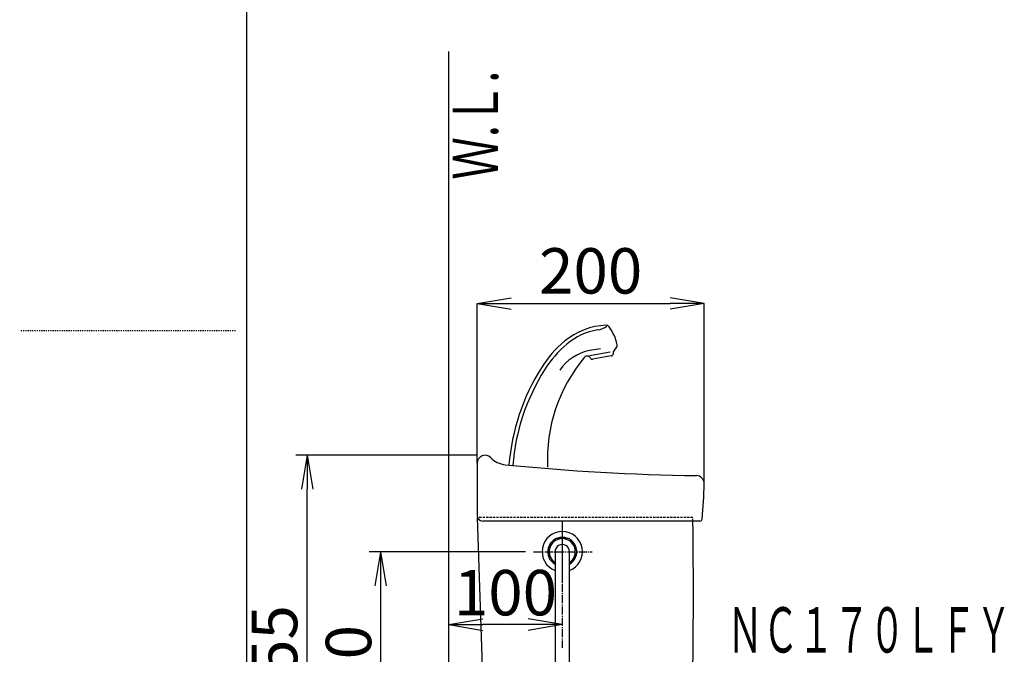
# Model space of a CAD drawing. Extents: x -21 to 1999, y 115 to 2915.
# Drawn here: x -21 to 846, y 1230 to 1789 of the extents above; entities that cross this region are included whole.
import ezdxf
from ezdxf.enums import TextEntityAlignment as Align

# ---------------------------------------------------------------- set-up
doc = ezdxf.new("R2010")
doc.units = 0
for name, pattern in [('EXLTYPE1', [3, 2, -1]), ('EXLTYPE2', [2, 1, -1]), ('EXLTYPE3', [10, 7, -1, 1, -1])]:
    doc.linetypes.add(name, pattern=pattern)
doc.layers.get('0').update_dxf_attribs({"linetype": 'CONTINUOUS'})
doc.layers.get('DEFPOINTS').update_dxf_attribs({"linetype": 'CONTINUOUS'})
for name, color, linetype in [('タンク', 7, 'CONTINUOUS'), ('寸法', 7, 'CONTINUOUS'), ('枠', 7, 'CONTINUOUS'), ('止水栓', 7, 'CONTINUOUS')]:
    doc.layers.add(name, color=color, linetype=linetype)
doc.styles.add('EXCADDIM1', font='monotxt', dxfattribs={"width": 0.84, "bigfont": 'extfont'})
doc.styles.add('EXCADSTD', font='monotxt', dxfattribs={"bigfont": 'extfont'})
doc.styles.get("Standard").update_dxf_attribs({"font": 'monotxt', "bigfont": 'extfont'})
doc.dimstyles.new('ISO-25', dxfattribs={"dimtxt": 2.5, "dimasz": 2.5, "dimexe": 1.25, "dimexo": 0.625, "dimtad": 1, "dimtxsty": 'STANDARD', "dimcen": 2.5, "dimazin": 3, "dimtfac": 1, "dimtmove": 0, "dimatfit": 3})

# ---------------------------------------------------------------- blocks, each defined once
blk = doc.blocks.new('EX_NORM')
at = {"color": 0, "linetype": 'CONTINUOUS'}
for q in [(-1, 0.167), (-1, 0), (-1, -0.167)]:
    blk.add_line((0, 0), q, dxfattribs=at)
blk = doc.blocks.new('*D32')
at = {"layer": 'DEFPOINTS', "color": 0}
for p in [(456.63, 1320.26), (356.63, 1260), (356.63, 1256)]:
    blk.add_point(p, dxfattribs=at)
at = {"layer": '寸法', "color": 3, "linetype": 'CONTINUOUS'}
blk.add_line((426.63, 1256), (386.63, 1256), dxfattribs=at)
at = {"layer": '寸法', "color": 3, "xscale": 30, "yscale": 30, "zscale": 30, "rotation": 180}
blk.add_blockref('EX_NORM', (356.63, 1256), dxfattribs=at)
at = {"layer": '寸法', "color": 3, "xscale": 30, "yscale": 30, "zscale": 30}
blk.add_blockref('EX_NORM', (456.63, 1256), dxfattribs=at)
at = {"layer": '寸法', "color": 2, "insert": (406.63, 1279), "char_height": 40, "attachment_point": 5, "style": 'EXCADDIM1'}
blk.add_mtext('100', dxfattribs=at)
blk = doc.blocks.new('*D33')
at = {"layer": 'DEFPOINTS', "color": 0}
for p in [(581.63, 1539), (381.63, 1398.26), (581.63, 1380.26)]:
    blk.add_point(p, dxfattribs=at)
at = {"layer": '寸法', "color": 3, "linetype": 'CONTINUOUS'}
for p, q in [((381.63, 1398.26), (381.63, 1539)), ((411.63, 1539), (551.63, 1539)), ((581.63, 1380.26), (581.63, 1539))]:
    blk.add_line(p, q, dxfattribs=at)
at = {"layer": '寸法', "color": 3, "xscale": 30, "yscale": 30, "zscale": 30, "rotation": 180}
blk.add_blockref('EX_NORM', (381.63, 1539), dxfattribs=at)
at = {"layer": '寸法', "color": 3, "xscale": 30, "yscale": 30, "zscale": 30}
blk.add_blockref('EX_NORM', (581.63, 1539), dxfattribs=at)
at = {"layer": '寸法', "color": 2, "insert": (481.63, 1562.5), "char_height": 40, "attachment_point": 5, "style": 'EXCADDIM1'}
blk.add_mtext('200', dxfattribs=at)
blk = doc.blocks.new('*D34')
at = {"layer": 'DEFPOINTS', "color": 0}
for p in [(431.2, 1320.26), (296.63, 1100.26), (313.8, 1100.26)]:
    blk.add_point(p, dxfattribs=at)
at = {"layer": '寸法', "color": 3, "linetype": 'CONTINUOUS'}
for p, q in [((424.2, 1320.26), (286.63, 1320.26)), ((296.63, 1290.26), (296.63, 1130.26))]:
    blk.add_line(p, q, dxfattribs=at)
at = {"layer": '寸法', "color": 3, "xscale": 30, "yscale": 30, "zscale": 30}
for p, rotation in [((296.63, 1320.26), 90), ((296.63, 1100.26), 270)]:
    blk.add_blockref('EX_NORM', p, dxfattribs=dict(at, rotation=rotation))
at = {"layer": '寸法', "color": 2, "insert": (273.63, 1210.26), "char_height": 40, "attachment_point": 5, "rotation": 90, "style": 'EXCADDIM1'}
blk.add_mtext('220', dxfattribs=at)
blk = doc.blocks.new('*D35')
at = {"layer": 'DEFPOINTS', "color": 0}
for p in [(232, 1405.26), (388.63, 1405.26), (398.41, 1050.26)]:
    blk.add_point(p, dxfattribs=at)
at = {"layer": '寸法', "color": 3, "linetype": 'CONTINUOUS'}
for p, q in [((381.63, 1405.26), (222, 1405.26)), ((232, 1080.26), (232, 1375.26))]:
    blk.add_line(p, q, dxfattribs=at)
at = {"layer": '寸法', "color": 3, "xscale": 30, "yscale": 30, "zscale": 30}
for p, rotation in [((232, 1405.26), 90), ((232, 1050.26), 270)]:
    blk.add_blockref('EX_NORM', p, dxfattribs=dict(at, rotation=rotation))
at = {"layer": '寸法', "color": 2, "insert": (208.5, 1227.76), "char_height": 40, "attachment_point": 5, "rotation": 90, "style": 'EXCADDIM1'}
blk.add_mtext('355', dxfattribs=at)

msp = doc.modelspace()

# ---------------------------------------------------------------- linework, layer by layer
at = {"layer": 'タンク', "color": 6, "linetype": 'CONTINUOUS'}
for p, q in [((504.536, 1501.057), (501.941, 1497.352)), ((498.673, 1496.058), (480.687, 1492.886)), ((490.227, 1499.138), (480.856, 1497.486)), ((499.775, 1492.698), (483.458, 1489.821)), ((501.4, 1495.534), (501.426, 1494.733))]:
    msp.add_line(p, q, dxfattribs=at)
at = {"layer": 'タンク', "color": 2, "linetype": 'CONTINUOUS'}
for p, q in [((381.635, 1398.263), (381.635, 1352.263)), ((381.635, 1350.263), (389.552, 1112.762)), ((382.052, 1350.263), (381.635, 1350.263)), ((577.811, 1347.263), (386.635, 1347.263))]:
    msp.add_line(p, q, dxfattribs=at)
at = {"layer": 'タンク', "color": 2, "linetype": 'EXLTYPE1'}
msp.add_line((571.595, 1350.263), (382.052, 1350.263), dxfattribs=at)
at = {"layer": 'タンク', "color": 6, "linetype": 'EXLTYPE3'}
for p, q in [((456.635, 1347.263), (456.635, 1294.3)), ((456.635, 1341.9), (456.635, 1235.7)), ((431.2, 1320.263), (483, 1320.263))]:
    msp.add_line(p, q, dxfattribs=at)
at = {"layer": 'タンク', "color": 6, "linetype": 'CONTINUOUS'}
for centre, radius, start, end in [((497.192, 1459.749), 60, 91.768861, 130.066113), ((484.412, 1535.377), 20, 279.591186, 305.400204), ((495.432, 1516.722), 3, 36.333143, 91.768861), ((465.626, 1494.8), 40, 11.235857, 36.333143), ((497.192, 1459.749), 56.7, 99.591186, 130.066113), ((522.939, 1429.137), 100, 130.066113, 147.822021), ((522.939, 1429.137), 96.7, 130.066113, 147.822021), ((502.897, 1502.204), 2, 325, 11.235857), ((583.493, 1401.563), 140, 139.975301, 182.784475), ((487.802, 1458.093), 40, 100, 146.667997), ((478.583, 1489.67), 3, 25.091697, 139.975301), ((483.111, 1491.791), 2, 205.091697, 280), ((499.427, 1494.668), 2, 280, 1.869898), ((504.399, 1495.631), 3, 145, 181.869898), ((599.114, 1381.207), 190, 147.822021, 175.360883), ((599.114, 1381.207), 186.7, 147.822021, 175.377)]:
    msp.add_arc(centre, radius, start, end, dxfattribs=at)
at = {"layer": 'タンク', "color": 2, "linetype": 'CONTINUOUS'}
for centre, radius, start, end in [((388.635, 1398.263), 7, 43.414709, 180), ((408.248, 1416.819), 20, 223.414709, 264.301837), ((604.838, 3387.036), 2000, 264.301837, 269.137742), ((574.635, 1380.263), 7, 0, 89.137742), ((81.827, 1394.034), 500, 354.841987, 358.399278), ((386.635, 1352.263), 5, 180, 270), ((-4427.951, 1282.889), 5000, 357.41001, 0.737692), ((577.811, 1349.263), 2, 270, 354.841987)]:
    msp.add_arc(centre, radius, start, end, dxfattribs=at)
at = {"layer": 'タンク', "color": 2, "linetype": 'EXLTYPE1'}
msp.add_arc((-4427.951, 1282.889), 5000, 0.737692, 0.772072, dxfattribs=at)
at = {"layer": '枠', "color": 7, "linetype": 'CONTINUOUS'}
for p, q in [((179, 115), (179, 2915)), ((356.635, 657.263), (356.635, 1761))]:
    msp.add_line(p, q, dxfattribs=at)
at = {"layer": '枠', "color": 6, "linetype": 'EXLTYPE2'}
msp.add_line((169, 1515), (-21, 1515), dxfattribs=at)
at = {"layer": '止水栓', "color": 6, "linetype": 'CONTINUOUS'}
for p, q in [((449.428, 1330.78), (443.923, 1321.244)), ((462.043, 1331.808), (451.13, 1331.762)), ((469.355, 1321.159), (463.871, 1330.761)), ((443.923, 1319.281), (449.428, 1309.745)), ((450.284, 1320.263), (450.284, 1181.427)), ((462.984, 1181.427), (462.984, 1320.263)), ((463.842, 1309.745), (469.347, 1319.281))]:
    msp.add_line(p, q, dxfattribs=at)
for radius, start, end in [(17.75, 290.96286, 249.037079), (12.75, 299.870361, 240.129593), (11.5, 303.518021, 236.481888), (6.35, 0, 180.000015)]:
    msp.add_arc((456.635, 1320.263), radius, start, end, dxfattribs=at)

# ---------------------------------------------------------------- texts
at = {"layer": '寸法', "color": 2, "linetype": 'CONTINUOUS', "style": 'EXCADSTD', "width": 0.930851}
msp.add_text('ＮＣ１７０ＬＦＹ', height=40, dxfattribs=at).set_placement((601.983, 1231.358), (851.983, 1231.358), align=Align.FIT)
at = {"layer": '枠', "color": 2, "linetype": 'CONTINUOUS', "style": 'EXCADSTD', "width": 0.969231}
msp.add_text('Ｗ.Ｌ.', height=40, rotation=90, dxfattribs=at).set_placement((400.135, 1648), (400.135, 1744), align=Align.FIT)

# ---------------------------------------------------------------- dimensions: what is measured, and where the dimension line sits
at = {"layer": '寸法', "color": 3, "linetype": 'CONTINUOUS'}
for base, p1, p2, override, picture, middle in [((581.635, 1539), (381.635, 1398.263), (581.635, 1380.263), {"dimtxt": 40, "dimasz": 30, "dimexe": 0, "dimexo": 0, "dimgap": 0, "dimtad": 1, "dimjust": 0, "dimtih": 0, "dimtoh": 0, "dimdec": 2, "dimzin": 8, "dimlunit": 2, "dimtxsty": 'EXCADDIM1', "dimblk1": 'EX_NORM', "dimblk2": 'EX_NORM', "dimsah": 1, "dimse1": 0, "dimse2": 0, "dimclrd": 3, "dimclre": 3, "dimclrt": 2, "dimtmove": 2}, '*D33', (481.635, 1562.5)), ((356.635, 1256), (456.635, 1320.263), (356.635, 1260), {"dimtxt": 40, "dimasz": 30, "dimexe": 0, "dimexo": 0, "dimgap": 0, "dimtad": 1, "dimjust": 0, "dimtih": 0, "dimtoh": 0, "dimdec": 1, "dimzin": 8, "dimlunit": 2, "dimtxsty": 'EXCADDIM1', "dimblk1": 'EX_NORM', "dimblk2": 'EX_NORM', "dimsah": 1, "dimse1": 1, "dimse2": 1, "dimclrd": 3, "dimclre": 3, "dimclrt": 2, "dimtmove": 2}, '*D32', (406.635, 1279))]:
    dim = msp.add_linear_dim(base=base, p1=p1, p2=p2, dimstyle='ISO-25', override=override, dxfattribs=at)
    dim.commit()
    dim.dimension.update_dxf_attribs({"geometry": picture, "text_midpoint": middle, "dimtype": 160})
for base, p1, p2, override, picture, middle in [((232, 1405.263), (398.405, 1050.263), (388.635, 1405.263), {"dimtxt": 40, "dimasz": 30, "dimexe": 10, "dimexo": 7, "dimgap": 0, "dimtad": 1, "dimjust": 0, "dimtih": 0, "dimtoh": 0, "dimdec": 0, "dimzin": 0, "dimlunit": 2, "dimtxsty": 'EXCADDIM1', "dimblk1": 'EX_NORM', "dimblk2": 'EX_NORM', "dimsah": 1, "dimse1": 1, "dimse2": 0, "dimclrd": 3, "dimclre": 3, "dimclrt": 2, "dimtmove": 2}, '*D35', (208.5, 1227.763)), ((296.635, 1100.263), (431.2, 1320.263), (313.8, 1100.263), {"dimtxt": 40, "dimasz": 30, "dimexe": 10, "dimexo": 7, "dimgap": 0, "dimtad": 1, "dimjust": 0, "dimtih": 0, "dimtoh": 0, "dimdec": 1, "dimzin": 8, "dimlunit": 2, "dimtxsty": 'EXCADDIM1', "dimblk1": 'EX_NORM', "dimblk2": 'EX_NORM', "dimsah": 1, "dimse1": 0, "dimse2": 1, "dimclrd": 3, "dimclre": 3, "dimclrt": 2, "dimtmove": 2}, '*D34', (273.635, 1210.263))]:
    dim = msp.add_linear_dim(base=base, p1=p1, p2=p2, angle=90, dimstyle='ISO-25', override=override, dxfattribs=at)
    dim.commit()
    dim.dimension.update_dxf_attribs({"geometry": picture, "text_midpoint": middle, "dimtype": 160})

doc.saveas('drawing.dxf')
